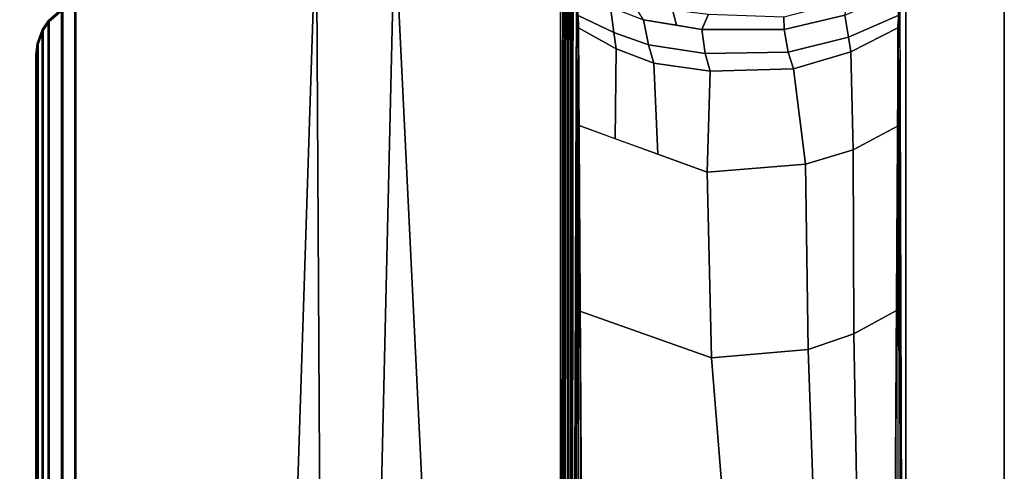
# Model space of a CAD drawing. Units: inches. Extents: x -257 to 185, y -137 to 116.
# Drawn here: x 48 to 52, y -54 to -52 of the extents above; entities that cross this region are included whole.
import ezdxf

# ---------------------------------------------------------------- set-up
doc = ezdxf.new("R2010")
doc.units = ezdxf.units.IN
doc.header["$MEASUREMENT"] = 0
doc.layers.get('0').update_dxf_attribs({"true_color": 0xffffff})
doc.layers.add('TABLE-BASE', color=6, linetype='Continuous', true_color=0xff00ff)
doc.layers.add('TABLE-TOPLAM', color=6, linetype='Continuous', true_color=0xff00ff)
doc.layers.add('TABLE-TOPEDGE', color=6, linetype='Continuous')

# ---------------------------------------------------------------- blocks, each defined once
blk = doc.blocks.new('UDT1AS_3060LP_0T')
at = {"layer": 'TABLE-BASE'}
for points in [[(59.42, -8.739, 27.324), (59.42, -0.6577, 27.324), (57.85, -0.6577, 27.324), (57.85, -8.739, 27.324)], [(57.8366, -7.6583, 27.324), (57.85, -7.697, 27.324), (57.85, -1.1826, 27.324), (57.839, -1.218, 27.324)], [(57.8046, -1.2427, 27.324), (57.0259, -1.4639, 27.324), (57.3195, -7.4992, 27.324), (57.8046, -7.6369, 27.324)], [(57.8046, -7.6369, 27.324), (57.8366, -7.6583, 27.324), (57.839, -1.218, 27.324), (57.8046, -1.2427, 27.324)], [(57.8167, -1.2519, 26.6301), (57.8103, -7.6326, 26.9951), (56.8921, -7.372, 27.0079), (57.0293, -1.4696, 26.9551)], [(57.8088, -7.6142, 26.979), (57.8103, -7.6326, 26.9951), (57.8167, -1.2519, 26.6301), (57.8152, -1.2644, 26.6155)], [(57.8182, -7.6143, 26.976), (57.8088, -7.6142, 26.979), (57.8152, -1.2644, 26.6155), (57.8246, -1.2645, 26.6125)], [(57.8243, -7.6145, 26.9731), (57.8182, -7.6143, 26.976), (57.8246, -1.2645, 26.6125), (57.8307, -1.2648, 26.6096)], [(57.8364, -7.615, 26.9646), (57.8243, -7.6145, 26.9731), (57.8307, -1.2648, 26.6096), (57.8427, -1.2653, 26.6011)], [(57.8455, -7.6156, 26.9544), (57.8364, -7.615, 26.9646), (57.8427, -1.2653, 26.6011), (57.8519, -1.2658, 26.5908)], [(57.851, -7.6161, 26.9452), (57.8455, -7.6156, 26.9544), (57.8519, -1.2658, 26.5908), (57.8573, -1.2664, 26.5816)], [(57.8547, -7.6167, 26.9354), (57.851, -7.6161, 26.9452), (57.8573, -1.2664, 26.5816), (57.861, -1.2669, 26.5718)], [(57.8571, -7.6176, 26.9194), (57.8547, -7.6167, 26.9354), (57.861, -1.2669, 26.5718), (57.8634, -1.2678, 26.5558)], [(57.0293, -1.4696, 26.9551), (56.8921, -7.372, 27.0079), (56.4744, -7.2535, 27.0137), (56.6573, -1.5739, 27.0267)], [(57.0259, -1.4639, 27.324), (56.6624, -1.5671, 27.324), (56.6954, -7.3219, 27.324), (57.3195, -7.4992, 27.324)], [(57.85, -8.739, 27.324), (57.85, -1.4797, 27.324), (57.8786, -1.865, 26.5054), (57.8555, -8.7248, 27.008)], [(59.42, -1.4797, 27.324), (59.42, -8.739, 27.324), (59.4145, -8.7248, 27.008), (59.3914, -1.865, 26.5054)], [(56.6624, -1.5671, 27.324), (55.5317, -1.8882, 27.324), (55.5317, -6.9914, 27.324), (56.6954, -7.3219, 27.324)], [(56.6573, -1.5739, 27.0267), (56.4744, -7.2535, 27.0137), (55.5369, -6.9875, 27.0267), (55.5369, -1.8921, 27.0267)], [(57.8863, -1.9457, 26.2034), (57.8839, -1.8385, 26.1465), (58.0376, -1.9068, 26.0736), (58.054, -2.0243, 26.1244)], [(59.3837, -1.9458, 26.2034), (59.1513, -2.0468, 26.1021), (59.1336, -1.9442, 26.0365), (59.3861, -1.8364, 26.1445)], [(55.5317, -6.9914, 27.324), (55.5317, -1.8882, 27.324), (55.4704, -1.9149, 27.324), (55.4704, -6.9647, 27.324)], [(57.8577, -8.0874, 26.9613), (57.8786, -1.865, 26.5054), (57.8871, -1.9792, 26.2628), (57.8578, -8.1201, 26.8751)], [(58.8507, -2.0107, 25.9701), (58.8494, -1.9508, 25.874), (59.1402, -1.8769, 25.9478), (59.1336, -1.9442, 26.0365)], [(59.3914, -1.865, 26.5054), (59.4123, -8.0874, 26.9613), (59.4122, -8.1201, 26.8751), (59.3829, -1.9792, 26.2628)], [(55.4704, -1.9149, 27.324), (55.4068, -1.9701, 27.324), (55.4068, -6.9096, 27.324), (55.4704, -6.9647, 27.324)], [(55.4756, -1.9188, 27.0267), (55.4119, -1.974, 27.0267), (55.4068, -1.9701, 27.324), (55.4704, -1.9149, 27.324)], [(55.4756, -1.9188, 27.0267), (55.4756, -6.9608, 27.0267), (55.4119, -6.9056, 27.0267), (55.4119, -1.974, 27.0267)], [(55.5369, -6.9875, 27.0267), (55.4756, -6.9608, 27.0267), (55.4756, -1.9188, 27.0267), (55.5369, -1.8921, 27.0267)], [(58.054, -2.0243, 26.1244), (58.0376, -1.9068, 26.0736), (58.1917, -1.9649, 26.0156), (58.2155, -2.0823, 26.0665)], [(58.1917, -1.9649, 26.0156), (58.146, -1.8909, 25.9335), (58.328, -1.918, 25.9066), (58.3461, -1.991, 25.9897)], [(58.3461, -1.991, 25.9897), (58.328, -1.918, 25.9066), (58.4969, -1.9384, 25.8863), (58.4648, -2.0111, 25.9697)], [(55.4068, -6.9096, 27.324), (55.4068, -1.9701, 27.324), (55.3788, -2.0122, 27.324), (55.3788, -6.8675, 27.324)], [(55.4119, -1.974, 27.0267), (55.384, -2.0161, 27.0267), (55.3788, -2.0122, 27.324), (55.4068, -1.9701, 27.324)], [(55.4119, -6.9056, 27.0267), (55.384, -6.8636, 27.0267), (55.384, -2.0161, 27.0267), (55.4119, -1.974, 27.0267)], [(57.8871, -1.9792, 26.2628), (57.888, -1.9917, 26.2362), (57.8817, -8.1258, 26.8191), (57.8578, -8.1201, 26.8751)], [(58.0651, -2.1005, 26.1429), (57.8888, -2.0028, 26.2126), (57.8863, -1.9457, 26.2034), (58.054, -2.0243, 26.1244)], [(58.2155, -2.0823, 26.0665), (58.1917, -1.9649, 26.0156), (58.4648, -2.0111, 25.9697), (58.481, -2.1227, 26.0264)], [(58.4648, -2.0111, 25.9697), (58.4969, -1.9384, 25.8863), (58.8494, -1.9508, 25.874), (58.8507, -2.0107, 25.9701)], [(58.8686, -2.117, 26.0321), (58.8507, -2.0107, 25.9701), (59.1336, -1.9442, 26.0365), (59.1513, -2.0468, 26.1021)], [(59.1626, -2.1148, 26.1328), (59.1513, -2.0468, 26.1021), (59.3837, -1.9458, 26.2034), (59.3812, -2.0028, 26.2126)], [(59.4122, -8.1201, 26.8751), (59.3883, -8.1258, 26.8191), (59.382, -1.9917, 26.2362), (59.3829, -1.9792, 26.2628)], [(55.3788, -2.0122, 27.324), (55.3556, -2.0762, 27.324), (55.3556, -6.8035, 27.324), (55.3788, -6.8675, 27.324)], [(55.384, -2.0161, 27.0267), (55.3608, -2.0801, 27.0267), (55.3556, -2.0762, 27.324), (55.3788, -2.0122, 27.324)], [(55.384, -2.0161, 27.0267), (55.384, -6.8636, 27.0267), (55.3608, -6.7995, 27.0267), (55.3608, -2.0801, 27.0267)], [(57.8817, -8.1258, 26.8191), (57.888, -1.9917, 26.2362), (57.8888, -2.0028, 26.2126), (57.9249, -8.1279, 26.7965)], [(58.0601, -2.5228, 26.2125), (57.8915, -2.4604, 26.2562), (57.8888, -2.0028, 26.2126), (58.0651, -2.1005, 26.1429)], [(58.2413, -2.1682, 26.0949), (58.0651, -2.1005, 26.1429), (58.054, -2.0243, 26.1244), (58.2155, -2.0823, 26.0665)], [(58.481, -2.1227, 26.0264), (58.4648, -2.0111, 25.9697), (58.8507, -2.0107, 25.9701), (58.8686, -2.117, 26.0321)], [(59.3812, -2.0028, 26.2126), (59.3829, -2.4615, 26.256), (59.1732, -2.5743, 26.1756), (59.1626, -2.1148, 26.1328)], [(59.382, -1.9917, 26.2362), (59.3812, -2.0028, 26.2126), (59.345, -8.1279, 26.7965), (59.3883, -8.1258, 26.8191)], [(58.8942, -2.1951, 26.0759), (58.8686, -2.117, 26.0321), (59.1513, -2.0468, 26.1021), (59.1626, -2.1148, 26.1328)], [(55.3556, -6.8035, 27.324), (55.3556, -2.0762, 27.324), (55.35, -2.1287, 27.324), (55.35, -6.751, 27.324)], [(55.3608, -2.0801, 27.0267), (55.3552, -2.1326, 27.0267), (55.35, -2.1287, 27.324), (55.3556, -2.0762, 27.324)], [(55.3608, -6.7995, 27.0267), (55.3552, -6.747, 27.0267), (55.3552, -2.1326, 27.0267), (55.3608, -2.0801, 27.0267)], [(58.2413, -2.1682, 26.0949), (58.2593, -2.5947, 26.1614), (58.0601, -2.5228, 26.2125), (58.0651, -2.1005, 26.1429)], [(58.5034, -2.2055, 26.0686), (58.2413, -2.1682, 26.0949), (58.2155, -2.0823, 26.0665), (58.481, -2.1227, 26.0264)], [(58.8942, -2.1951, 26.0759), (58.5034, -2.2055, 26.0686), (58.481, -2.1227, 26.0264), (58.8686, -2.117, 26.0321)], [(59.1626, -2.1148, 26.1328), (59.1732, -2.5743, 26.1756), (58.9504, -2.6415, 26.1281), (58.8942, -2.1951, 26.0759)], [(55.3552, -2.1326, 27.0267), (55.3552, -6.747, 27.0267), (55.35, -6.751, 27.324), (55.35, -2.1287, 27.324)], [(58.49, -2.678, 26.1022), (58.2593, -2.5947, 26.1614), (58.2413, -2.1682, 26.0949), (58.5034, -2.2055, 26.0686)], [(58.8942, -2.1951, 26.0759), (58.9504, -2.6415, 26.1281), (58.49, -2.678, 26.1022), (58.5034, -2.2055, 26.0686)], [(58.49, -2.678, 26.1022), (58.5103, -3.546, 26.1831), (57.8943, -3.3278, 26.338), (57.8915, -2.4604, 26.2562)], [(59.3829, -2.4615, 26.256), (59.3757, -3.3256, 26.3378), (59.1764, -3.4342, 26.2623), (59.1732, -2.5743, 26.1756)], [(59.1732, -2.5743, 26.1756), (59.1764, -3.4342, 26.2623), (58.9628, -3.5081, 26.2099), (58.9504, -2.6415, 26.1281)], [(58.9504, -2.6415, 26.1281), (58.9628, -3.5081, 26.2099), (58.5103, -3.546, 26.1831), (58.49, -2.678, 26.1022)], [(58.5103, -3.546, 26.1831), (58.5931, -4.5755, 26.2765), (57.8995, -4.352, 26.4352), (57.8943, -3.3278, 26.338)], [(59.3757, -3.3256, 26.3378), (59.3706, -4.3418, 26.4342), (59.195, -4.4591, 26.3589), (59.1764, -3.4342, 26.2623)], [(59.1764, -3.4342, 26.2623), (59.195, -4.4591, 26.3589), (58.9989, -4.5291, 26.3093), (58.9628, -3.5081, 26.2099)], [(58.9628, -3.5081, 26.2099), (58.9989, -4.5291, 26.3093), (58.5931, -4.5755, 26.2765), (58.5103, -3.546, 26.1831)]]:
    blk.add_3dface(points, dxfattribs=at)
for points, invisible_edges in [([(57.8888, -2.0028, 26.2126), (57.85, -1.4797, 27.324), (57.85, -0.6577, 27.324), (57.861, -0.6639, 26.6959)], 8), ([(57.8888, -2.0028, 26.2126), (57.861, -0.6639, 26.6959), (57.861, -0.6639, 26.6959), (57.8863, -1.9458, 26.2034)], 5), ([(59.42, -1.4797, 27.324), (59.3812, -2.0028, 26.2126), (59.409, -0.6639, 26.6959), (59.42, -0.6577, 27.324)], 2), ([(59.409, -0.6639, 26.6959), (59.409, -0.6639, 26.6959), (59.3837, -1.9458, 26.2034), (59.3812, -2.0028, 26.2126)], 10)]:
    blk.add_3dface(points, dxfattribs=dict(at, invisible_edges=invisible_edges))
at = {"layer": 'TABLE-TOPEDGE'}
blk.add_3dface([(59.88, -29.88, 27.324), (59.88, 0, 27.324), (59.88, 0, 28.5), (59.88, -29.88, 28.5)], dxfattribs=at)
at = {"layer": 'TABLE-TOPLAM'}
for points in [[(0, 0, 27.324), (59.88, 0, 27.324), (59.88, -29.88, 27.324), (0, -29.88, 27.324)], [(59.88, -29.88, 28.5), (59.88, 0, 28.5), (0, 0, 28.5), (0, -29.88, 28.5)]]:
    blk.add_3dface(points, dxfattribs=at)

msp = doc.modelspace()

# ---------------------------------------------------------------- block references
msp.add_blockref('UDT1AS_3060LP_0T', (-7.5119, -49.7474))

doc.saveas('drawing.dxf')
